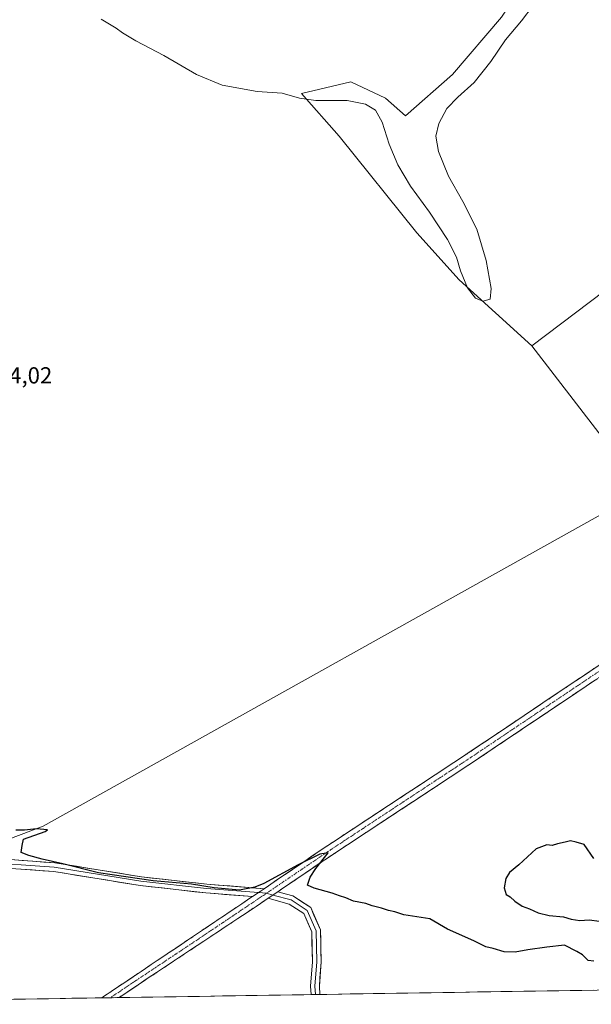
# Model space of a CAD drawing. Units: metres. Extents: x 608449 to 611943, y 4664497 to 4666864.
# Drawn here: x 609317 to 609564, y 4664508 to 4664932 of the extents above; entities that cross this region are included whole.
import ezdxf
from ezdxf.enums import TextEntityAlignment as Align

# ---------------------------------------------------------------- set-up
doc = ezdxf.new("R2010")
doc.units = ezdxf.units.M
doc.header["$MEASUREMENT"] = 0
doc.linetypes.add('TRAZO_Y_PUNTO', pattern=[1, 0.5, -0.25, 0, -0.25])
doc.linetypes.add('TRAZOSX2', pattern=[1.5, 1, -0.5])
for name, color, linetype, lineweight in [('Camino', 19, 'TRAZOSX2', 0), ('Camino Cxs', 19, 'Continuous', 0), ('Camino eje', 19, 'TRAZO_Y_PUNTO', 0), ('Cultivos herbáceos CxS', 92, 'Continuous', 0), ('Curva de nivel maestra', 36, 'Continuous', 30), ('Curva de nivel normal', 36, 'Continuous', 0), ('Layer 0', 7, 'Continuous', 0), ('Matorral CxS', 135, 'Continuous', 0), ('Municipio CxS', 142, 'Continuous', 0), ('Núcleo urbano CxS', 19, 'Continuous', 0), ('Rótulo de punto de cota en terreno', 19, 'Continuous', 0)]:
    doc.layers.add(name, color=color, linetype=linetype, lineweight=lineweight)
doc.styles.add('Arial', font='txt', dxfattribs={"height": 0.2})

# ---------------------------------------------------------------- blocks, each defined once
blk = doc.blocks.new('*U155')
at = {"layer": 'Núcleo urbano CxS', "color": 19, "linetype": 'Continuous', "lineweight": 0}
for points in [[(609267.9216, 4664562.3639, 325.3053), (609327.3417, 4664584.7699, 324.9424), (609586.1837, 4664729.3697, 322.4421), (609537.9855, 4664791.8503, 320.8924), (609575.6489, 4664820.2687, 322.5375), (609675.2495, 4664895.4217, 322.1036), (610026.5332, 4665160.4791, 316.7496)], [(609818.9307, 4664647.8857, 323.9994), (609793.325, 4664628.8566, 324.6378), (609788.62, 4664625.36, 324.6961), (609750.1759, 4664597.0576, 324.9055), (609733.2, 4664584.56, 324.7895), (609721.567, 4664575.9602, 324.714), (609692.6656, 4664554.5947, 324.5423), (609663.17, 4664532.79, 324.9645), (609647.5596, 4664521.1914, 325.5102), (609639.5728, 4664515.2572, 325.6277), (609300.1735, 4664509.9585, 325.7636)]]:
    blk.add_polyline3d(points, dxfattribs=at)
blk = doc.blocks.new('*U169')
at = {"layer": 'Curva de nivel maestra', "color": 36, "linetype": 'Continuous', "lineweight": 30}
for points in [[(609564.77, 4664570.8, 325), (609560.58, 4664576.85, 325), (609557.09, 4664577.95, 325), (609554.76, 4664578.5, 325), (609552.43, 4664577.85, 325), (609549.09, 4664577.15, 325), (609546.76, 4664576.52, 325), (609544.43, 4664576.78, 325), (609539.86, 4664575.01, 325), (609532.37, 4664568.09, 325), (609528.42, 4664564.79, 325), (609526.83, 4664562.3, 325), (609526.14, 4664558.17, 325), (609526.94, 4664555.28, 325), (609528.7, 4664554.3, 325), (609530.72, 4664552.4, 325), (609533.82, 4664550.28, 325), (609536.96, 4664549.12, 325), (609540.76, 4664547.46, 325), (609545.43, 4664546.33, 325), (609551.73, 4664545.66, 325), (609554.97, 4664544.7, 325), (609558.73, 4664544.18, 325), (609562.76, 4664544.47, 325), (609567.22, 4664543.83, 325)], [(609564.71, 4664526.66, 325), (609562.38, 4664526.94, 325), (609559.88, 4664529.26, 325), (609557.4, 4664530.78, 325), (609552.17, 4664533.48, 325), (609544.54, 4664532.67, 325), (609536.35, 4664531.55, 325), (609530.82, 4664530.42, 325), (609526.09, 4664530.62, 325), (609521.28, 4664532.06, 325), (609518.2, 4664532.84, 325), (609512.98, 4664535.35, 325), (609501.71, 4664540.41, 325), (609494.05, 4664544.87, 325), (609482.81, 4664546.52, 325), (609478.94, 4664547.88, 325), (609476.22, 4664548.48, 325), (609473.14, 4664549.5, 325), (609469.16, 4664550.52, 325), (609466.4, 4664551.43, 325), (609461.15, 4664552.52, 325), (609457.87, 4664553.9, 325), (609455.05, 4664554.74, 325), (609451.95, 4664555.94, 325), (609444.21, 4664558.09, 325), (609441.26, 4664559.32, 325), (609442.47, 4664562.76, 325), (609444.84, 4664566.52, 325), (609450.26, 4664573.27, 325), (609446.54, 4664572.7, 325), (609437.21, 4664568.09, 325), (609422.44, 4664560.06, 325), (609418.58, 4664558.43, 325), (609412, 4664557.25, 325), (609400.99, 4664558.18, 325), (609391.33, 4664559.78, 325), (609374.78, 4664561.26, 325), (609351.12, 4664564.61, 325), (609335.74, 4664568.51, 325), (609326.93, 4664570.58, 325), (609321.08, 4664572.18, 325), (609317.79, 4664573.4, 325), (609318.24, 4664576.41, 325), (609318.79, 4664579.21, 325), (609328.2, 4664582.49, 325), (609329.1, 4664583.18, 325), (609324.46, 4664583.68, 325), (609319.21, 4664583.06, 325), (609315.46, 4664583.12, 325)]]:
    blk.add_polyline3d(points, dxfattribs=at)

msp = doc.modelspace()

# ---------------------------------------------------------------- linework, layer by layer
at = {"layer": 'Camino', "color": 19, "linetype": 'TRAZOSX2', "lineweight": 0}
for points in [[(609422.61, 4664557.85), (609450.04, 4664576.46), (609510.43, 4664616.21), (609575.19, 4664659.69), (609615.87, 4664686.71), (609618.98, 4664689.46), (609621.83, 4664692.53), (609624.2, 4664696.03), (609625.57, 4664699.07), (609626.64, 4664703.27), (609626.72, 4664708.77), (609626.12, 4664712.12), (609624.83, 4664715.37), (609610.11, 4664742.28), (609609.48, 4664743.49)], [(609618.07, 4664682.88), (609577.63, 4664656.03), (609512.87, 4664612.54), (609452.49, 4664572.79), (609428.44, 4664556.51)], [(609352.56, 4664510.78), (609356.68, 4664513.55), (609366.04, 4664519.83), (609417.55, 4664554.44)], [(609424.29, 4664553.7), (609419.13, 4664550.21), (609368.3, 4664516.45), (609360.02, 4664510.89)], [(609360.02, 4664510.89), (609356.28, 4664510.83)], [(609356.28, 4664510.83), (609352.56, 4664510.78)]]:
    msp.add_lwpolyline(points, dxfattribs=at)
at = {"layer": 'Camino Cxs', "color": 19, "linetype": 'Continuous', "lineweight": 0}
for points in [[(609422.61, 4664557.85), (609420.83, 4664556.64), (609417.55, 4664554.44)], [(609428.44, 4664556.51), (609424.29, 4664553.7)]]:
    msp.add_lwpolyline(points, dxfattribs=at)
msp.add_polyline3d([(609565.49, 4664647.88, 323.49), (609561.44, 4664645.16, 323.52), (609557.39, 4664642.44, 323.62), (609553.35, 4664639.72, 323.67), (609549.3, 4664637, 323.76), (609545.25, 4664634.29, 323.79), (609541.2, 4664631.57, 323.87), (609537.16, 4664628.85, 323.91), (609533.11, 4664626.13, 323.94), (609529.06, 4664623.41, 323.99), (609525.01, 4664620.69, 324.06), (609520.97, 4664617.98, 324.13), (609516.92, 4664615.26, 324.19), (609512.87, 4664612.54, 324.28), (609508.84, 4664609.89, 324.34), (609504.82, 4664607.24, 324.41), (609500.79, 4664604.59, 324.46), (609496.77, 4664601.94, 324.53), (609492.74, 4664599.29, 324.56), (609488.72, 4664596.64, 324.61), (609484.69, 4664593.99, 324.65), (609480.67, 4664591.34, 324.66), (609476.64, 4664588.69, 324.71), (609472.62, 4664586.04, 324.67), (609468.59, 4664583.39, 324.74), (609464.57, 4664580.74, 324.78), (609460.54, 4664578.09, 324.86), (609456.52, 4664575.44, 324.85), (609452.49, 4664572.79, 324.93), (609448.78, 4664570.28, 324.93), (609445.08, 4664567.77, 324.97), (609441.37, 4664565.26, 325.01), (609437.66, 4664562.75, 325.07), (609433.96, 4664560.25, 325.13), (609430.25, 4664557.74, 325.24), (609428.44, 4664556.51, 325.26), (609426.54, 4664555.23, 325.29), (609426.37, 4664555.11, 325.29), (609424.29, 4664553.7, 325.32), (609422.84, 4664552.72, 325.34), (609419.13, 4664550.21, 325.32), (609415.22, 4664547.61, 325.34), (609411.31, 4664545.02, 325.34), (609407.4, 4664542.42, 325.33), (609403.49, 4664539.82, 325.32), (609399.58, 4664537.23, 325.32), (609395.67, 4664534.63, 325.34), (609391.76, 4664532.03, 325.36), (609387.85, 4664529.43, 325.38), (609383.94, 4664526.84, 325.42), (609380.03, 4664524.24, 325.47), (609376.12, 4664521.64, 325.51), (609372.21, 4664519.05, 325.52), (609368.3, 4664516.45, 325.55), (609364.21, 4664513.7, 325.64), (609360.11, 4664510.95, 325.63), (609360.02, 4664510.89, 325.63), (609352.56, 4664510.78, 325.58), (609352.69, 4664510.87, 325.58), (609356.68, 4664513.55, 325.54), (609359.8, 4664515.64, 325.45), (609362.92, 4664517.74, 325.35), (609366.04, 4664519.83, 325.37), (609369.95, 4664522.46, 325.27), (609373.87, 4664525.09, 325.26), (609377.78, 4664527.72, 325.19), (609381.69, 4664530.35, 325.26), (609385.61, 4664532.98, 325.16), (609389.52, 4664535.61, 325.17), (609393.44, 4664538.24, 325.14), (609397.35, 4664540.86, 325.18), (609401.26, 4664543.49, 325.24), (609405.18, 4664546.12, 325.18), (609409.09, 4664548.75, 325.21), (609413, 4664551.38, 325.26), (609416.92, 4664554.01, 325.24), (609417.55, 4664554.44, 325.22), (609420.83, 4664556.64, 325.1), (609422.61, 4664557.85, 325.1), (609424.48, 4664559.12, 325.1), (609428.13, 4664561.6, 325.05), (609431.78, 4664564.07, 325.04), (609435.44, 4664566.55, 324.95), (609439.09, 4664569.03, 324.94), (609442.74, 4664571.51, 324.87), (609446.39, 4664573.98, 324.89), (609450.04, 4664576.46, 324.83), (609454.07, 4664579.11, 324.81), (609458.09, 4664581.76, 324.76), (609462.12, 4664584.41, 324.79), (609466.14, 4664587.06, 324.67), (609470.17, 4664589.71, 324.64), (609474.2, 4664592.36, 324.63), (609478.22, 4664595.01, 324.64), (609482.25, 4664597.66, 324.59), (609486.27, 4664600.31, 324.58), (609490.3, 4664602.96, 324.55), (609494.33, 4664605.61, 324.46), (609498.35, 4664608.26, 324.39), (609502.38, 4664610.91, 324.32), (609506.4, 4664613.56, 324.3), (609510.43, 4664616.21, 324.19), (609514.48, 4664618.93, 324.15), (609518.53, 4664621.65, 324.06), (609522.57, 4664624.36, 324.03), (609526.62, 4664627.08, 323.96), (609530.67, 4664629.8, 323.93), (609534.72, 4664632.52, 323.86), (609538.76, 4664635.23, 323.82), (609542.81, 4664637.95, 323.73), (609546.86, 4664640.67, 323.69), (609550.91, 4664643.39, 323.65), (609554.95, 4664646.1, 323.56), (609559, 4664648.82, 323.51), (609563.05, 4664651.54, 323.39), (609567.1, 4664654.26, 323.36)], dxfattribs=at)
at = {"layer": 'Camino eje', "color": 19, "linetype": 'TRAZO_Y_PUNTO', "lineweight": 0}
for points in [[(609617.91, 4664685.65), (609616.97, 4664684.8), (609576.41, 4664657.86), (609511.65, 4664614.38), (609451.27, 4664574.63), (609423.59, 4664555.87)], [(609423.59, 4664555.87), (609419.98, 4664553.43), (609392.59, 4664535.02), (609367.17, 4664518.14), (609356.28, 4664510.83)]]:
    msp.add_lwpolyline(points, dxfattribs=at)
at = {"layer": 'Cultivos herbáceos CxS', "color": 92, "linetype": 'Continuous', "lineweight": 0}
for points in [[(609314.28, 4665046.96, 318.57), (609359.87, 4665021.63, 318.1), (609368.51, 4665016.84, 317.99), (609466.91, 4664943.53, 317.73), (609508.71, 4664972.03, 317.15), (609513.6, 4664975.36, 317.12), (609552.59, 4665012.85, 317.11), (609561.93, 4665000.59, 318.48), (609558.29, 4664987.36, 319.74), (609549.55, 4664969.89, 318.99), (609525.01, 4664933.56, 319.03), (609503.77, 4664908.82, 319.04), (609483.5, 4664891.04, 318.59), (609474.89, 4664898.63, 318.72), (609460.02, 4664905.76, 318.89), (609438.65, 4664900.67, 319.95), (609454.93, 4664882.35, 322.43), (609488.5, 4664840.62, 321.84), (609506.73, 4664820.37, 320.01), (609537.99, 4664791.85, 320.89), (609586.18, 4664729.37, 322.44), (609327.34, 4664584.77, 324.94), (609267.92, 4664562.36, 325.31)], [(609552.59, 4665012.85, 317.11), (609561.93, 4665000.59, 318.48), (609558.29, 4664987.36, 319.74), (609549.55, 4664969.89, 318.99), (609525.01, 4664933.56, 319.03), (609503.77, 4664908.82, 319.04), (609483.5, 4664891.04, 318.59), (609474.89, 4664898.63, 318.72), (609460.02, 4664905.76, 318.89), (609438.65, 4664900.67, 319.95), (609454.93, 4664882.35, 322.43), (609488.5, 4664840.62, 321.84), (609506.73, 4664820.37, 320.01), (609537.99, 4664791.85, 320.89)], [(609537.99, 4664791.85, 320.89), (609586.18, 4664729.37, 322.44), (609327.34, 4664584.77, 324.94), (609267.92, 4664562.36, 325.31), (609262.74, 4664560.41, 325.48)]]:
    msp.add_polyline3d(points, dxfattribs=at)
at = {"layer": 'Curva de nivel normal', "color": 36, "linetype": 'Continuous', "lineweight": 0}
msp.add_polyline3d([(609352.3, 4664932.75, 320), (609358.81, 4664928.84, 320), (609361.56, 4664926.86, 320), (609367.33, 4664923.45, 320), (609379.32, 4664917.07, 320), (609393.45, 4664908.88, 320), (609404.47, 4664904.24, 320), (609419.52, 4664901.52, 320), (609430.39, 4664900.83, 320), (609437.83, 4664898.7, 320), (609444.93, 4664897.65, 320), (609458.34, 4664897.66, 320), (609466.33, 4664896.14, 320), (609470.55, 4664893.53, 320), (609473.49, 4664888.33, 320), (609476.45, 4664878.76, 320), (609480.22, 4664869.87, 320), (609485.73, 4664860.72, 320), (609493.86, 4664849.56, 320), (609501.67, 4664837.8, 320), (609505.5, 4664830.18, 320), (609507.24, 4664824.19, 320), (609510.25, 4664816.91, 320), (609513.75, 4664812.41, 320), (609516.95, 4664811.09, 320), (609520.12, 4664811.99, 320), (609520.5, 4664816.54, 320), (609518.33, 4664828.64, 320), (609514.24, 4664842.24, 320), (609508.34, 4664854.16, 320), (609502.15, 4664865.03, 320), (609497.72, 4664875.7, 320), (609496.68, 4664882.29, 320), (609497.88, 4664887.74, 320), (609501.43, 4664894.18, 320), (609506.07, 4664899.08, 320), (609513.18, 4664905.36, 320), (609520.28, 4664914.46, 320), (609526.7, 4664923.78, 320), (609533.58, 4664931.95, 320), (609543.59, 4664945.4, 320)], dxfattribs=at)
at = {"layer": 'Layer 0', "linetype": 'Continuous', "lineweight": 0}
for points in [[(609422.61, 4664557.85), (609397.85, 4664559.8), (609369.67, 4664562.96), (609332.33, 4664569), (609299.33, 4664571.39), (609279.85, 4664571.71), (609268.39, 4664571.23), (609259.6, 4664569.6), (609252.12, 4664567.44), (609240.21, 4664560.26), (609202.18, 4664529.71), (609174.32, 4664507.99)], [(609177.48, 4664508.04), (609203.36, 4664528.22), (609241.3, 4664558.7), (609252.89, 4664565.68), (609260.03, 4664567.75), (609268.61, 4664569.34), (609279.88, 4664569.81), (609299.25, 4664569.49), (609332.11, 4664567.11), (609369.41, 4664561.08), (609397.67, 4664557.91), (609420.09, 4664556.14)], [(609180.63, 4664508.09), (609204.54, 4664526.73), (609242.39, 4664557.14), (609253.66, 4664563.93), (609260.47, 4664565.9), (609268.82, 4664567.44), (609279.9, 4664567.91), (609299.16, 4664567.6), (609331.89, 4664565.22), (609369.16, 4664559.2), (609397.49, 4664556.01), (609417.55, 4664554.44)], [(609420.09, 4664556.14), (609423.59, 4664555.87)], [(609423.59, 4664555.87), (609426.37, 4664555.11)], [(609428.44, 4664556.51), (609424.29, 4664553.7)], [(609442.84, 4664512.19), (609442.6, 4664515.85), (609443.39, 4664526.36), (609443.09, 4664539.23), (609439.65, 4664547.1), (609433.39, 4664551.23), (609424.29, 4664553.7)], [(609426.37, 4664555.11), (609434.18, 4664552.98), (609441.17, 4664548.38), (609444.98, 4664539.65), (609445.3, 4664526.31), (609444.5, 4664515.84), (609444.74, 4664512.22)], [(609428.44, 4664556.51), (609434.98, 4664554.74), (609442.68, 4664549.66), (609446.87, 4664540.07), (609447.2, 4664526.26), (609446.41, 4664515.83), (609446.64, 4664512.25)], [(609444.74, 4664512.22), (609442.84, 4664512.19)], [(609446.64, 4664512.25), (609444.74, 4664512.22)]]:
    msp.add_lwpolyline(points, dxfattribs=at)
msp.add_polyline3d([(609313.47, 4664570.37, 325.14), (609318.19, 4664570.03, 325.1), (609322.9, 4664569.68, 325.07), (609327.61, 4664569.34, 325.04), (609332.33, 4664569, 324.98), (609337, 4664568.25, 324.96), (609341.66, 4664567.49, 324.93), (609346.33, 4664566.74, 324.92), (609351, 4664565.98, 324.93), (609355.67, 4664565.23, 324.93), (609360.34, 4664564.47, 324.92), (609365, 4664563.72, 324.91), (609369.67, 4664562.96, 324.91), (609374.37, 4664562.44, 324.93), (609379.06, 4664561.91, 324.95), (609383.76, 4664561.38, 324.96), (609388.46, 4664560.85, 324.97), (609393.15, 4664560.32, 324.97), (609397.85, 4664559.8, 324.95), (609402.8, 4664559.41, 324.91), (609407.76, 4664559.02, 324.89), (609412.71, 4664558.63, 324.88), (609417.66, 4664558.24, 324.89), (609422.61, 4664557.85, 325.07), (609422.61, 4664557.85, 325.07), (609420.83, 4664556.64, 325.1), (609417.55, 4664554.44, 325.21), (609413.54, 4664554.75, 325.12), (609409.53, 4664555.07, 325.04), (609405.51, 4664555.38, 324.97), (609401.5, 4664555.7, 324.95), (609397.49, 4664556.01, 324.98), (609392.77, 4664556.54, 325.01), (609388.05, 4664557.07, 325.04), (609383.32, 4664557.61, 325.08), (609378.6, 4664558.14, 325.11), (609373.88, 4664558.67, 325.12), (609369.16, 4664559.2, 325.1), (609364.5, 4664559.95, 325.07), (609359.84, 4664560.7, 325.06), (609355.18, 4664561.46, 325.05), (609350.52, 4664562.21, 325.03), (609345.86, 4664562.96, 325.06), (609341.2, 4664563.72, 325.12), (609336.54, 4664564.47, 325.12), (609331.89, 4664565.22, 325.11), (609327.21, 4664565.56, 325.13), (609322.54, 4664565.9, 325.12), (609317.86, 4664566.24, 325.14), (609313.19, 4664566.58, 325.19)], dxfattribs=at)
msp.add_polyline3d([(609446.64, 4664512.25, 325.57), (609442.84, 4664512.19, 325.61), (609442.6, 4664515.85, 325.54), (609442.86, 4664519.35, 325.45), (609443.13, 4664522.86, 325.38), (609443.39, 4664526.36, 325.35), (609443.29, 4664530.65, 325.31), (609443.19, 4664534.94, 325.25), (609443.09, 4664539.23, 325.19), (609441.37, 4664543.17, 325.19), (609439.65, 4664547.1, 325.22), (609436.52, 4664549.17, 325.25), (609433.39, 4664551.23, 325.26), (609428.84, 4664552.47, 325.29), (609424.29, 4664553.7, 325.33), (609426.37, 4664555.11, 325.29), (609426.54, 4664555.23, 325.29), (609428.44, 4664556.51, 325.26), (609431.71, 4664555.63, 325.26), (609434.98, 4664554.74, 325.26), (609438.83, 4664552.2, 325.26), (609442.68, 4664549.66, 325.25), (609444.08, 4664546.46, 325.24), (609445.47, 4664543.26, 325.2), (609446.87, 4664540.07, 325.21), (609446.98, 4664535.47, 325.28), (609447.09, 4664530.87, 325.4), (609447.2, 4664526.26, 325.47), (609446.93, 4664522.79, 325.5), (609446.67, 4664519.31, 325.53), (609446.41, 4664515.83, 325.56), (609446.64, 4664512.25, 325.57)], close=True, dxfattribs=at)
at = {"layer": 'Matorral CxS', "color": 135, "linetype": 'Continuous', "lineweight": 0}
for points in [[(609552.59, 4665012.85, 317.11), (609561.93, 4665000.59, 318.48), (609558.29, 4664987.36, 319.74), (609549.55, 4664969.89, 318.99), (609525.01, 4664933.56, 319.03), (609503.77, 4664908.82, 319.04), (609483.5, 4664891.04, 318.59), (609474.89, 4664898.63, 318.72), (609460.02, 4664905.76, 318.89), (609438.65, 4664900.67, 319.95), (609454.93, 4664882.35, 322.43), (609488.5, 4664840.62, 321.84), (609506.73, 4664820.37, 320.01), (609537.99, 4664791.85, 320.89)], [(609644.89, 4664944.88, 321.58), (609654.61, 4664921.61, 321.84), (609675.25, 4664895.42, 322.1), (609575.65, 4664820.27, 322.54), (609537.99, 4664791.85, 320.89), (609537.99, 4664791.85, 320.89), (609506.73, 4664820.37, 320.01), (609488.5, 4664840.62, 321.84), (609454.93, 4664882.35, 322.43), (609438.65, 4664900.67, 319.95), (609460.02, 4664905.76, 318.89), (609474.89, 4664898.63, 318.72), (609483.5, 4664891.04, 318.59), (609503.77, 4664908.82, 319.04), (609525.01, 4664933.56, 319.03)], [(609675.25, 4664895.42, 322.1), (609575.65, 4664820.27, 322.54), (609537.99, 4664791.85, 320.89)]]:
    msp.add_polyline3d(points, dxfattribs=at)
at = {"layer": 'Municipio CxS', "color": 142, "linetype": 'Continuous', "lineweight": 0}
msp.add_polyline3d([(609564.6, 4664514.09, 325.39), (609559.61, 4664514.01, 325.46), (609554.61, 4664513.93, 325.48), (609549.61, 4664513.85, 325.46), (609544.61, 4664513.77, 325.37), (609539.61, 4664513.7, 325.34), (609534.61, 4664513.62, 325.29), (609529.61, 4664513.54, 325.22), (609524.61, 4664513.46, 325.18), (609519.62, 4664513.38, 325.17), (609514.62, 4664513.31, 325.22), (609509.62, 4664513.23, 325.21), (609504.62, 4664513.15, 325.15), (609499.62, 4664513.07, 325.18), (609494.62, 4664512.99, 325.2), (609489.62, 4664512.92, 325.25), (609484.62, 4664512.84, 325.3), (609479.63, 4664512.76, 325.36), (609474.63, 4664512.68, 325.4), (609469.63, 4664512.6, 325.44), (609464.63, 4664512.53, 325.45), (609459.63, 4664512.45, 325.45), (609454.63, 4664512.37, 325.47), (609449.63, 4664512.29, 325.53), (609444.63, 4664512.21, 325.6), (609439.64, 4664512.14, 325.55), (609434.64, 4664512.06, 325.39), (609429.64, 4664511.98, 325.38), (609424.64, 4664511.9, 325.4), (609419.64, 4664511.82, 325.4), (609414.64, 4664511.75, 325.37), (609409.64, 4664511.67, 325.35), (609404.64, 4664511.59, 325.35), (609399.65, 4664511.51, 325.31), (609394.65, 4664511.43, 325.29), (609389.65, 4664511.36, 325.3), (609384.65, 4664511.28, 325.29), (609379.65, 4664511.2, 325.31), (609374.65, 4664511.12, 325.38), (609369.65, 4664511.04, 325.48), (609364.66, 4664510.97, 325.58), (609359.66, 4664510.89, 325.63), (609354.66, 4664510.81, 325.61), (609349.66, 4664510.73, 325.52), (609344.66, 4664510.65, 325.42), (609339.66, 4664510.57, 325.4), (609334.66, 4664510.5, 325.44), (609329.66, 4664510.42, 325.47), (609324.67, 4664510.34, 325.48), (609319.67, 4664510.26, 325.48), (609314.67, 4664510.18, 325.49)], dxfattribs=at)
at = {"layer": 'Núcleo urbano CxS', "color": 19, "linetype": 'Continuous', "lineweight": 0}
for points in [[(609675.25, 4664895.42, 322.1), (609575.65, 4664820.27, 322.54), (609537.99, 4664791.85, 320.89)], [(609537.99, 4664791.85, 320.89), (609586.18, 4664729.37, 322.44), (609327.34, 4664584.77, 324.94), (609267.92, 4664562.36, 325.31), (609262.74, 4664560.41, 325.48)], [(609639.57, 4664515.26, 325.63), (609300.17, 4664509.96, 325.76)]]:
    msp.add_polyline3d(points, dxfattribs=at)

# ---------------------------------------------------------------- block references
at = {"layer": 'Curva de nivel maestra', "color": 36, "linetype": 'Continuous', "lineweight": 30}
msp.add_blockref('*U169', (0, 0), dxfattribs=at)
at = {"layer": 'Núcleo urbano CxS', "color": 19, "linetype": 'Continuous', "lineweight": 0}
msp.add_blockref('*U155', (0, 0), dxfattribs=at)

# ---------------------------------------------------------------- texts
at = {"layer": 'Rótulo de punto de cota en terreno', "color": 19, "linetype": 'Continuous', "lineweight": 0, "style": 'Arial'}
msp.add_text('324,02', height=7, dxfattribs=at).set_placement((609302.06, 4664773.47), align=Align.BOTTOM_LEFT)

doc.saveas('drawing.dxf')
